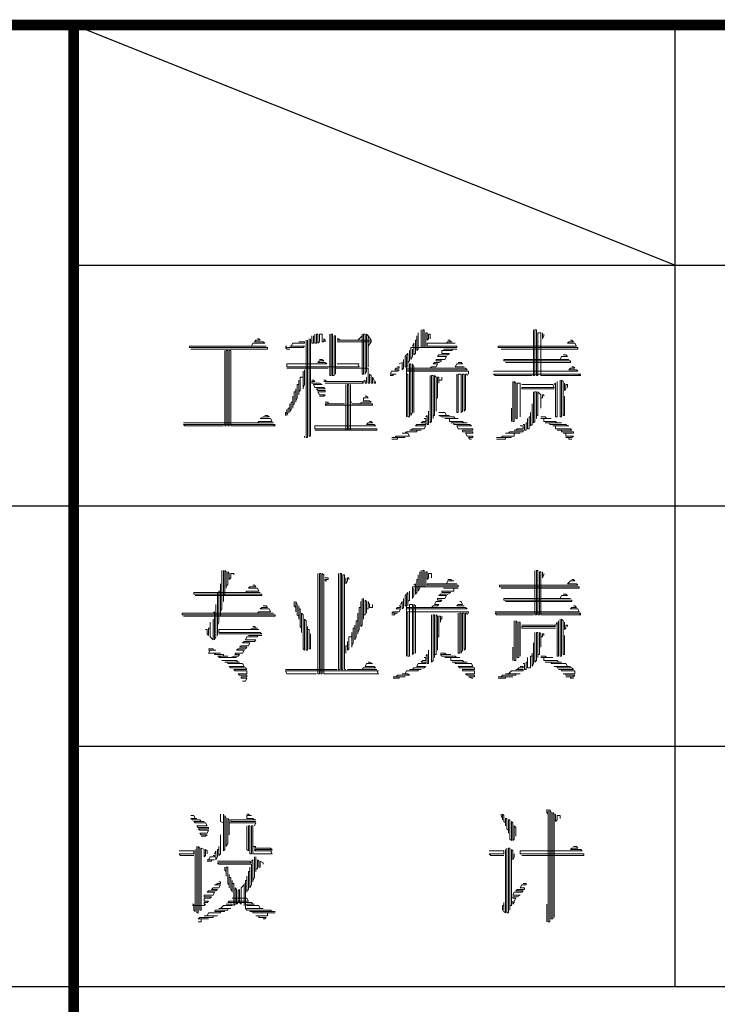
# Model space of a CAD drawing. Extents: x 54879 to 2940158, y -397704 to 823232.
# Drawn here: x 1219971 to 1223684, y 334234 to 339477 of the extents above; entities that cross this region are included whole.
import ezdxf

# ---------------------------------------------------------------- set-up
doc = ezdxf.new("R2010")
doc.units = 0
doc.header["$LTSCALE"] = 1000
doc.layers.add('TK', color=7, linetype='Continuous')

# ---------------------------------------------------------------- blocks, each defined once
blk = doc.blocks.new('ZJTK2022A0')
at = {"layer": 'TK'}
for p, q in [((-1144, 823), (-1164, 831)), ((-1177, 815), (-1164, 815)), ((-1177, 815), (-1164, 815)), ((-1177, 799), (-1164, 799))]:
    blk.add_line(p, q, dxfattribs=at)
at = {"layer": 'TK', "const_width": 0.35}
blk.add_lwpolyline([(-1177, 831), (-1164, 831)], dxfattribs=at)
blk.add_lwpolyline([(-1164, 831), (-10, 831), (-10, 10), (-1164, 10)], close=True, dxfattribs=at)
at = {"layer": 'TK', "flags": 128}
for points in [[(-1144, 831), (-1144, 799)], [(-1164, 823), (-1099, 823)], [(-1164, 815), (-1099, 815)], [(-1164, 807), (-1099, 807)], [(-1164, 799), (-1099, 799)]]:
    blk.add_lwpolyline(points, dxfattribs=at)
at = {"layer": 'TK', "lineweight": 0}
for points in [[(-1156.071, 820.654), (-1156.071, 820.409), (-1156.021, 820.409), (-1156.021, 820.654)], [(-1155.972, 820.704), (-1155.972, 820.409), (-1155.923, 820.409), (-1155.923, 820.704), (-1155.874, 820.704), (-1155.874, 820.409), (-1155.825, 820.458), (-1155.825, 820.704), (-1155.727, 820.704), (-1155.727, 820.458), (-1155.678, 820.458), (-1155.678, 820.556), (-1155.628, 820.507), (-1155.628, 820.458)], [(-1155.481, 820.704), (-1155.481, 819.77), (-1155.481, 819.328), (-1155.432, 819.328), (-1155.432, 820.261), (-1155.432, 820.704), (-1155.383, 820.704), (-1155.383, 819.77), (-1155.383, 819.328), (-1155.334, 819.328), (-1155.334, 820.261), (-1155.334, 820.654), (-1155.285, 820.654), (-1155.285, 819.721), (-1155.285, 819.377), (-1155.285, 819.574), (-1155.235, 819.574), (-1154.4, 819.574), (-1154.204, 819.574), (-1154.204, 819.524), (-1154.204, 819.082), (-1154.154, 819.082), (-1154.154, 819.377), (-1154.105, 819.328), (-1154.105, 819.082), (-1154.056, 819.082), (-1154.056, 819.279), (-1154.007, 819.181), (-1154.007, 819.082), (-1153.958, 819.082), (-1153.958, 819.131)], [(-1154.548, 820.507), (-1154.4, 820.654)], [(-1154.4, 820.704), (-1154.4, 819.77), (-1154.4, 819.377), (-1154.351, 819.377), (-1154.351, 820.311), (-1154.351, 820.704), (-1154.302, 820.704), (-1154.302, 819.77), (-1154.302, 819.377), (-1154.253, 819.475), (-1154.253, 820.409), (-1154.253, 820.704), (-1154.204, 820.654), (-1154.204, 819.721), (-1154.204, 819.623)], [(-1154.105, 820.507), (-1154.204, 820.654)], [(-1152.533, 820.753), (-1152.533, 820.212), (-1152.582, 820.163), (-1152.582, 820.654), (-1152.582, 820.507), (-1152.631, 820.507), (-1152.631, 820.065), (-1152.681, 820.016), (-1152.681, 820.409), (-1152.73, 820.311)], [(-1152.435, 820.851), (-1152.435, 820.261), (-1152.386, 820.261), (-1152.386, 820.851), (-1152.337, 820.851), (-1152.337, 820.261), (-1152.287, 820.261), (-1152.287, 820.753), (-1152.238, 820.753), (-1152.238, 820.507), (-1152.189, 820.556), (-1152.189, 820.704), (-1152.14, 820.704), (-1152.14, 820.556)], [(-1148.701, 820.851), (-1148.701, 819.868), (-1148.701, 819.328), (-1148.652, 819.328), (-1148.652, 820.261), (-1148.652, 820.851), (-1148.603, 820.851), (-1148.603, 819.868), (-1148.603, 819.328), (-1148.553, 819.328), (-1148.553, 820.261), (-1148.553, 820.753), (-1148.455, 820.753), (-1148.455, 819.819), (-1148.455, 819.328), (-1148.406, 819.328), (-1147.62, 819.328), (-1147.129, 819.328), (-1147.227, 819.377), (-1147.129, 819.377), (-1150.027, 819.377), (-1149.978, 819.328), (-1149.143, 819.328), (-1148.75, 819.328)], [(-1148.406, 820.753), (-1148.406, 820.556), (-1148.357, 820.654), (-1148.357, 820.704)], [(-1157.888, 820.556), (-1157.839, 820.556), (-1157.79, 820.507), (-1157.938, 820.507), (-1157.987, 820.458), (-1157.692, 820.458), (-1157.643, 820.409), (-1158.036, 820.409), (-1158.085, 820.311), (-1157.594, 820.311), (-1160.149, 820.311), (-1160.149, 820.261), (-1157.545, 820.261), (-1157.545, 820.212), (-1160.099, 820.212)], [(-1156.513, 820.458), (-1156.316, 820.458), (-1156.316, 820.409), (-1156.709, 820.409), (-1156.758, 820.311), (-1156.808, 820.311), (-1156.316, 820.311), (-1156.365, 820.261), (-1156.955, 820.261), (-1156.906, 820.212), (-1156.808, 820.212)], [(-1156.955, 820.311), (-1156.906, 820.311)], [(-1156.267, 820.507), (-1156.267, 817.264), (-1156.218, 817.264), (-1156.218, 820.507)], [(-1156.169, 820.556), (-1156.169, 817.314), (-1156.12, 817.314), (-1156.12, 820.556)], [(-1155.235, 820.556), (-1155.186, 820.556), (-1155.137, 820.507), (-1155.235, 820.507), (-1154.4, 820.507), (-1154.105, 820.507), (-1154.105, 820.458), (-1154.891, 820.458), (-1155.235, 820.458)], [(-1154.204, 820.311), (-1154.105, 820.458)], [(-1151.55, 820.507), (-1151.501, 820.507), (-1151.452, 820.458), (-1151.403, 820.458), (-1151.55, 820.458), (-1151.6, 820.409), (-1151.305, 820.409), (-1152.091, 820.409), (-1152.238, 820.409), (-1152.238, 820.311), (-1151.452, 820.311), (-1151.256, 820.311), (-1151.256, 820.261), (-1152.042, 820.261), (-1152.779, 820.261), (-1152.779, 820.212), (-1152.779, 819.868), (-1152.73, 819.967), (-1152.73, 820.212)], [(-1147.473, 820.507), (-1147.423, 820.507), (-1147.374, 820.458), (-1147.522, 820.458), (-1147.571, 820.409), (-1147.325, 820.409), (-1147.276, 820.311), (-1149.88, 820.311), (-1149.88, 820.261), (-1147.227, 820.261), (-1147.227, 820.212), (-1149.782, 820.212)], [(-1158.969, 820.163), (-1158.969, 819.181), (-1158.969, 818.247), (-1158.969, 817.657), (-1158.92, 817.657), (-1158.92, 818.591), (-1158.92, 819.524), (-1158.92, 820.163), (-1158.871, 820.163), (-1158.871, 819.181), (-1158.871, 818.247), (-1158.871, 817.657), (-1158.822, 817.657), (-1158.822, 818.591), (-1158.822, 819.524), (-1158.822, 820.163), (-1158.773, 820.163), (-1158.773, 819.181), (-1158.773, 818.247), (-1158.773, 817.657), (-1158.724, 817.657), (-1157.938, 817.657), (-1157.299, 817.657), (-1157.348, 817.707), (-1157.299, 817.707), (-1160.345, 817.707), (-1160.296, 817.657), (-1159.51, 817.657), (-1159.019, 817.657)], [(-1152.828, 820.163), (-1152.828, 819.819), (-1152.877, 819.77), (-1152.877, 819.623), (-1152.877, 820.065), (-1152.926, 820.016), (-1152.975, 819.967), (-1152.975, 819.623), (-1152.926, 819.623), (-1152.926, 819.967), (-1152.926, 819.377), (-1152.877, 819.377), (-1152.877, 818.444), (-1152.877, 817.952), (-1152.828, 817.952), (-1152.828, 818.886), (-1152.828, 819.721), (-1152.779, 819.721), (-1152.779, 818.787), (-1152.779, 818.001), (-1152.73, 818.1), (-1152.73, 819.033), (-1152.73, 819.721), (-1152.681, 819.623), (-1152.681, 818.689), (-1152.681, 818.1)], [(-1151.698, 820.212), (-1151.256, 820.212), (-1151.403, 820.212), (-1151.403, 820.163), (-1151.747, 820.163), (-1151.747, 820.065), (-1151.501, 820.065), (-1151.55, 820.016), (-1151.845, 820.016), (-1151.894, 819.967), (-1151.6, 819.967), (-1151.649, 819.868), (-1151.944, 819.868), (-1151.944, 819.819), (-1151.747, 819.819), (-1151.845, 819.77), (-1151.993, 819.77), (-1152.042, 819.721), (-1151.894, 819.721), (-1151.944, 819.623), (-1152.091, 819.623), (-1152.14, 819.574), (-1152.926, 819.574)], [(-1147.718, 820.016), (-1147.62, 820.016), (-1147.571, 819.967), (-1147.767, 819.967), (-1147.816, 819.868), (-1147.522, 819.868), (-1148.308, 819.868), (-1149.094, 819.868), (-1149.683, 819.868), (-1149.683, 819.819), (-1148.897, 819.819), (-1148.111, 819.819), (-1147.473, 819.819), (-1147.473, 819.77), (-1148.259, 819.77), (-1149.045, 819.77), (-1149.634, 819.77)], [(-1155.825, 819.868), (-1155.727, 819.868), (-1155.678, 819.819), (-1155.825, 819.819), (-1155.874, 819.77), (-1155.628, 819.77), (-1155.579, 819.721), (-1156.365, 819.721), (-1156.906, 819.721), (-1156.906, 819.623), (-1154.498, 819.623), (-1154.548, 819.721), (-1154.498, 819.721), (-1155.235, 819.721)], [(-1153.221, 819.623), (-1153.172, 819.623), (-1153.172, 819.574), (-1153.27, 819.574), (-1153.319, 819.524), (-1153.172, 819.524), (-1153.221, 819.475), (-1153.417, 819.475), (-1153.467, 819.377), (-1153.27, 819.377), (-1153.368, 819.377), (-1153.368, 819.328), (-1153.467, 819.328)], [(-1153.024, 819.868), (-1153.024, 819.574), (-1153.074, 819.524), (-1153.074, 819.77), (-1153.172, 819.721)], [(-1151.207, 819.77), (-1151.108, 819.77), (-1151.059, 819.721), (-1151.256, 819.721), (-1151.305, 819.623), (-1151.01, 819.623)], [(-1147.423, 819.623), (-1147.374, 819.623), (-1147.325, 819.574), (-1147.473, 819.574), (-1147.522, 819.524), (-1147.276, 819.524), (-1147.227, 819.475), (-1150.027, 819.475)], [(-1156.316, 819.524), (-1156.316, 819.033), (-1156.365, 818.935), (-1156.365, 818.886), (-1156.365, 819.475), (-1156.365, 819.279), (-1156.464, 819.279), (-1156.464, 818.837), (-1156.513, 818.787), (-1156.513, 818.689), (-1156.513, 819.181), (-1156.513, 819.033), (-1156.562, 819.033), (-1156.562, 818.591), (-1156.611, 818.493), (-1156.611, 818.444), (-1156.611, 818.886), (-1156.611, 818.787), (-1156.66, 818.787), (-1156.66, 818.394), (-1156.709, 818.345), (-1156.709, 818.247), (-1156.709, 818.64), (-1156.709, 818.444), (-1156.758, 818.444), (-1156.758, 818.198), (-1156.808, 818.149), (-1156.808, 818.1), (-1156.808, 818.394), (-1156.808, 818.247), (-1156.857, 818.247), (-1156.857, 818.1), (-1156.906, 818.001), (-1156.906, 818.198), (-1156.906, 818.1), (-1156.955, 818.1), (-1156.955, 818.001)], [(-1156.906, 819.574), (-1156.12, 819.574), (-1155.53, 819.574)], [(-1154.253, 819.279), (-1154.253, 819.082), (-1154.302, 819.082), (-1154.302, 819.181), (-1154.351, 819.131)], [(-1152.14, 819.574), (-1151.354, 819.574), (-1150.961, 819.574), (-1150.912, 819.524), (-1151.698, 819.524), (-1152.533, 819.524), (-1152.926, 819.524), (-1152.926, 819.475), (-1152.14, 819.475), (-1151.354, 819.475), (-1150.863, 819.475), (-1150.863, 819.377)], [(-1152.926, 819.377), (-1152.926, 818.444), (-1152.926, 817.952)], [(-1152.14, 819.328), (-1152.14, 818.394), (-1152.14, 817.756), (-1152.091, 817.805), (-1152.091, 818.787), (-1152.091, 819.328), (-1152.042, 819.328), (-1152.042, 818.394), (-1152.042, 817.903), (-1152.042, 818.001), (-1151.993, 818.001), (-1151.993, 818.935), (-1151.993, 819.328), (-1151.944, 819.279), (-1151.944, 818.345), (-1151.944, 818.149), (-1151.944, 818.591), (-1151.894, 818.591), (-1151.894, 819.279), (-1151.845, 819.279), (-1151.845, 819.082), (-1151.845, 819.181), (-1151.747, 819.181), (-1151.747, 819.279)], [(-1151.256, 819.377), (-1151.256, 818.444), (-1151.256, 818.1), (-1151.207, 818.1), (-1151.207, 819.033), (-1151.207, 819.377), (-1151.108, 819.377), (-1151.108, 818.444), (-1151.108, 818.1), (-1151.059, 818.149), (-1151.059, 819.082), (-1151.059, 819.377), (-1151.01, 819.377), (-1151.01, 818.444), (-1151.01, 818.149), (-1150.961, 818.198), (-1150.961, 819.131), (-1150.961, 819.377), (-1150.912, 819.377), (-1150.912, 819.328)], [(-1156.071, 819.181), (-1156.021, 819.181), (-1155.972, 819.131), (-1156.071, 819.131), (-1156.071, 819.082), (-1155.825, 819.082), (-1155.727, 819.033), (-1156.021, 819.033), (-1155.972, 818.935), (-1155.678, 818.935), (-1155.628, 818.886), (-1155.923, 818.886), (-1155.874, 818.837), (-1155.628, 818.837), (-1155.628, 818.787), (-1155.874, 818.787), (-1155.825, 818.689), (-1155.628, 818.689), (-1155.678, 818.64), (-1155.825, 818.64)], [(-1155.678, 819.181), (-1155.628, 819.181), (-1155.579, 819.131), (-1155.678, 819.131), (-1154.891, 819.131), (-1154.4, 819.131), (-1154.351, 819.082), (-1155.186, 819.082), (-1155.628, 819.082)], [(-1154.941, 819.033), (-1154.941, 818.1), (-1154.941, 817.51), (-1154.891, 817.51), (-1154.891, 818.444), (-1154.891, 819.033), (-1154.842, 819.033), (-1154.842, 818.1), (-1154.842, 817.51), (-1154.793, 817.51), (-1154.793, 818.444), (-1154.793, 819.033)], [(-1149.389, 819.131), (-1149.389, 818.198), (-1149.389, 817.805), (-1149.34, 817.805), (-1149.34, 818.787), (-1149.34, 819.131), (-1149.29, 819.082), (-1149.29, 818.149), (-1149.29, 817.903), (-1149.241, 817.903), (-1149.241, 818.837), (-1149.241, 819.082), (-1149.143, 819.082), (-1149.143, 818.149), (-1149.143, 817.952)], [(-1149.094, 819.033), (-1148.308, 819.033), (-1148.062, 819.033), (-1148.013, 818.935), (-1148.799, 818.935), (-1149.094, 818.935), (-1149.094, 818.886), (-1148.308, 818.886), (-1148.013, 818.886)], [(-1147.915, 819.131), (-1147.915, 818.198), (-1147.915, 817.952), (-1147.964, 817.952), (-1147.964, 818.886), (-1147.964, 819.082), (-1148.013, 819.033)], [(-1147.816, 819.181), (-1147.816, 818.247), (-1147.816, 817.952), (-1147.767, 817.952), (-1147.767, 818.886), (-1147.767, 819.181), (-1147.718, 819.131), (-1147.718, 818.198), (-1147.718, 818.001), (-1147.669, 818.001), (-1147.669, 818.64)], [(-1147.669, 819.082), (-1147.669, 818.837), (-1147.62, 818.886), (-1147.62, 819.033), (-1147.571, 819.033), (-1147.571, 818.935)], [(-1154.302, 818.64), (-1154.253, 818.64), (-1154.204, 818.591), (-1154.351, 818.591), (-1154.351, 818.493), (-1154.154, 818.493), (-1154.105, 818.444), (-1154.4, 818.444), (-1154.498, 818.394), (-1154.744, 818.394), (-1154.056, 818.394), (-1154.056, 818.345), (-1154.842, 818.345), (-1155.628, 818.345), (-1155.579, 818.394), (-1155.628, 818.394), (-1154.99, 818.394), (-1155.53, 818.394), (-1155.53, 818.444), (-1155.628, 818.444)], [(-1148.701, 818.787), (-1148.701, 817.805), (-1148.701, 817.756), (-1148.652, 817.805), (-1148.652, 818.787), (-1148.603, 818.787), (-1148.603, 817.903), (-1148.603, 818.001), (-1148.553, 818.001), (-1148.553, 818.787), (-1148.455, 818.689), (-1148.455, 818.247), (-1148.455, 818.591), (-1148.406, 818.591), (-1148.406, 818.689), (-1148.357, 818.689), (-1148.357, 818.64)], [(-1154.793, 818.444), (-1154.744, 818.444)], [(-1148.75, 818.394), (-1148.75, 817.707), (-1148.799, 817.657), (-1148.799, 818.1), (-1148.799, 817.952), (-1148.848, 817.952), (-1148.848, 817.559), (-1148.897, 817.559), (-1148.897, 817.903), (-1148.897, 817.756), (-1148.947, 817.756), (-1148.947, 817.51), (-1148.996, 817.51), (-1148.996, 817.707), (-1149.045, 817.707)], [(-1157.643, 818.001), (-1157.545, 818.001), (-1157.495, 817.952), (-1157.692, 817.952), (-1157.79, 817.903), (-1157.446, 817.903), (-1157.397, 817.805), (-1157.839, 817.805), (-1157.888, 817.756), (-1157.348, 817.756), (-1160.345, 817.756)], [(-1152.189, 818.149), (-1152.189, 817.707), (-1152.238, 817.707), (-1152.238, 818.001), (-1152.287, 817.952)], [(-1151.845, 818.1), (-1151.649, 818.1), (-1151.6, 818.001), (-1151.501, 818.001), (-1151.845, 818.001), (-1151.747, 817.952), (-1151.354, 817.952), (-1151.305, 817.903), (-1151.207, 817.903), (-1151.649, 817.903), (-1151.501, 817.903), (-1151.501, 817.805), (-1151.059, 817.805), (-1151.01, 817.756), (-1150.912, 817.756), (-1151.452, 817.756), (-1151.354, 817.756), (-1151.354, 817.707), (-1150.814, 817.707), (-1150.764, 817.657), (-1151.256, 817.657), (-1151.207, 817.559), (-1150.715, 817.559), (-1150.715, 817.51), (-1151.059, 817.51), (-1151.059, 817.461), (-1150.715, 817.461), (-1150.715, 817.412), (-1150.961, 817.412), (-1150.912, 817.314), (-1150.715, 817.314), (-1150.715, 817.264), (-1150.863, 817.264), (-1150.814, 817.215), (-1150.764, 817.215)], [(-1149.438, 818.247), (-1149.438, 817.805)], [(-1154.154, 817.805), (-1154.105, 817.805), (-1154.056, 817.756), (-1154.204, 817.756), (-1154.253, 817.707), (-1154.007, 817.707), (-1153.958, 817.657), (-1154.744, 817.657), (-1155.53, 817.657), (-1155.972, 817.657), (-1155.972, 817.559), (-1155.186, 817.559), (-1154.351, 817.559), (-1153.909, 817.559), (-1153.909, 817.51), (-1154.695, 817.51), (-1155.481, 817.51), (-1155.972, 817.51)], [(-1152.337, 817.903), (-1152.287, 817.903), (-1152.287, 817.805), (-1152.386, 817.805), (-1152.435, 817.756), (-1152.287, 817.756), (-1152.287, 817.707), (-1152.582, 817.707), (-1152.631, 817.657), (-1152.287, 817.657), (-1152.337, 817.559), (-1152.73, 817.559), (-1152.779, 817.51), (-1152.828, 817.51), (-1152.435, 817.51), (-1152.582, 817.51), (-1152.582, 817.461), (-1152.926, 817.461), (-1152.975, 817.412), (-1153.074, 817.412), (-1152.877, 817.412), (-1152.828, 817.314), (-1153.27, 817.314), (-1153.319, 817.264), (-1153.417, 817.264), (-1152.975, 817.264), (-1153.221, 817.264), (-1153.221, 817.215), (-1153.417, 817.215)], [(-1149.143, 817.657), (-1149.045, 817.657), (-1149.045, 817.559), (-1149.241, 817.559), (-1149.29, 817.51), (-1149.34, 817.51), (-1149.045, 817.51), (-1149.045, 817.461), (-1149.487, 817.461), (-1149.536, 817.412), (-1149.634, 817.412), (-1149.143, 817.412), (-1149.34, 817.412), (-1149.34, 817.314), (-1149.733, 817.314), (-1149.782, 817.264), (-1149.929, 817.264), (-1149.438, 817.264), (-1149.634, 817.264), (-1149.634, 817.215), (-1149.929, 817.215)], [(-1148.455, 817.952), (-1148.308, 817.952), (-1148.259, 817.903), (-1148.111, 817.903), (-1148.455, 817.903), (-1148.357, 817.903), (-1148.357, 817.805), (-1147.964, 817.805), (-1147.915, 817.756), (-1147.767, 817.756), (-1148.308, 817.756), (-1148.16, 817.756), (-1148.16, 817.707), (-1147.62, 817.707), (-1147.571, 817.657), (-1147.522, 817.657), (-1148.062, 817.657), (-1147.964, 817.657), (-1147.964, 817.559), (-1147.473, 817.559), (-1147.423, 817.51), (-1147.915, 817.51), (-1147.767, 817.51), (-1147.767, 817.461), (-1147.374, 817.461), (-1147.374, 817.412), (-1147.718, 817.412), (-1147.62, 817.412), (-1147.62, 817.314), (-1147.374, 817.314), (-1147.423, 817.264), (-1147.62, 817.264), (-1147.522, 817.264), (-1147.522, 817.215), (-1147.423, 817.215)], [(-1156.316, 817.314), (-1156.316, 817.264)], [(-1159.068, 812.843), (-1159.068, 811.909), (-1159.068, 811.565), (-1159.117, 811.467), (-1159.117, 811.319), (-1159.117, 812.253), (-1159.117, 812.4), (-1159.117, 812.155), (-1159.166, 812.155), (-1159.166, 811.221), (-1159.166, 811.123), (-1159.215, 811.025), (-1159.215, 810.681), (-1159.215, 811.614), (-1159.215, 812.106), (-1159.264, 812.106)], [(-1159.019, 812.843), (-1159.019, 811.909), (-1159.019, 811.811), (-1159.019, 812.007), (-1158.969, 812.007), (-1158.969, 812.843), (-1158.92, 812.793), (-1158.92, 812.253), (-1158.92, 812.351), (-1158.871, 812.351), (-1158.871, 812.793), (-1158.822, 812.744), (-1158.822, 812.548), (-1158.773, 812.597), (-1158.773, 812.744), (-1158.675, 812.744), (-1158.675, 812.695)], [(-1155.874, 812.744), (-1155.874, 809.403), (-1155.825, 809.403), (-1155.825, 812.744), (-1155.776, 812.744), (-1155.776, 809.403), (-1155.727, 809.403), (-1155.727, 812.744), (-1155.678, 812.695), (-1155.678, 809.403), (-1155.628, 809.403), (-1154.842, 809.403), (-1154.007, 809.403), (-1153.86, 809.403), (-1153.909, 809.502), (-1153.86, 809.502), (-1156.955, 809.502), (-1156.906, 809.403), (-1156.12, 809.403), (-1155.923, 809.403)], [(-1155.186, 812.744), (-1155.186, 809.551), (-1155.137, 809.551), (-1155.137, 812.744), (-1155.088, 812.744), (-1155.088, 809.551), (-1155.039, 809.551), (-1155.039, 812.695), (-1154.99, 812.695), (-1154.99, 809.551), (-1154.941, 809.551)], [(-1152.484, 812.793), (-1152.484, 812.253), (-1152.533, 812.155), (-1152.533, 812.695), (-1152.533, 812.548), (-1152.582, 812.548), (-1152.582, 812.106), (-1152.631, 812.056), (-1152.631, 812.4), (-1152.681, 812.351)], [(-1152.435, 812.843), (-1152.435, 812.302), (-1152.386, 812.302), (-1152.386, 812.843), (-1152.337, 812.843), (-1152.337, 812.302), (-1152.287, 812.302), (-1152.287, 812.793), (-1152.238, 812.793), (-1152.238, 812.548), (-1152.189, 812.597), (-1152.189, 812.744), (-1152.091, 812.744), (-1152.091, 812.597)], [(-1148.652, 812.843), (-1148.652, 811.909), (-1148.652, 811.369), (-1148.603, 811.369), (-1148.603, 812.302), (-1148.603, 812.843), (-1148.553, 812.843), (-1148.553, 811.909), (-1148.553, 811.369), (-1148.504, 811.369), (-1148.504, 812.302), (-1148.504, 812.793), (-1148.455, 812.793), (-1148.455, 811.86), (-1148.455, 811.369), (-1148.406, 811.369), (-1147.62, 811.369), (-1147.129, 811.369), (-1147.178, 811.418), (-1147.129, 811.418), (-1149.978, 811.418), (-1149.929, 811.369), (-1149.143, 811.369), (-1148.701, 811.369)], [(-1148.406, 812.793), (-1148.406, 812.597), (-1148.357, 812.695), (-1148.357, 812.744)], [(-1155.628, 812.597), (-1155.53, 812.597), (-1155.53, 812.548), (-1155.628, 812.548), (-1155.628, 812.499), (-1155.579, 812.499)], [(-1154.941, 812.597), (-1154.941, 812.4), (-1154.891, 812.499), (-1154.891, 812.597), (-1154.842, 812.597), (-1154.842, 812.548)], [(-1151.55, 812.548), (-1151.452, 812.548), (-1151.403, 812.499), (-1151.354, 812.499), (-1151.55, 812.499), (-1151.6, 812.4), (-1151.256, 812.4), (-1152.042, 812.4), (-1152.238, 812.4), (-1152.238, 812.351), (-1151.403, 812.351), (-1151.207, 812.351), (-1151.207, 812.302), (-1151.993, 812.302), (-1152.73, 812.302), (-1152.73, 812.253), (-1152.73, 811.909), (-1152.681, 812.007), (-1152.681, 812.253)], [(-1147.423, 812.548), (-1147.374, 812.548), (-1147.325, 812.499), (-1147.473, 812.499), (-1147.571, 812.4), (-1147.276, 812.4), (-1147.227, 812.351), (-1149.831, 812.351), (-1149.831, 812.302), (-1147.178, 812.302), (-1147.178, 812.253), (-1149.782, 812.253)], [(-1158.036, 812.351), (-1157.987, 812.351), (-1157.938, 812.302), (-1158.134, 812.302), (-1158.183, 812.253), (-1157.888, 812.253), (-1157.839, 812.155), (-1158.232, 812.155), (-1158.282, 812.106), (-1157.79, 812.106), (-1158.576, 812.106), (-1159.362, 812.106), (-1160.001, 812.106), (-1160.001, 812.056), (-1159.215, 812.056), (-1158.429, 812.056), (-1157.741, 812.056), (-1157.741, 812.007), (-1158.527, 812.007), (-1159.313, 812.007), (-1159.952, 812.007)], [(-1152.828, 812.155), (-1152.828, 811.86), (-1152.877, 811.811), (-1152.877, 811.663), (-1152.877, 812.106), (-1152.926, 812.056), (-1152.975, 812.007), (-1152.975, 811.663), (-1152.926, 811.663), (-1152.926, 812.007), (-1152.926, 811.418), (-1152.877, 811.418), (-1152.877, 810.484), (-1152.877, 809.993), (-1152.828, 809.993), (-1152.828, 810.926), (-1152.828, 811.712), (-1152.73, 811.712), (-1152.73, 810.779), (-1152.73, 810.042), (-1152.681, 810.091), (-1152.681, 811.025), (-1152.681, 811.712), (-1152.631, 811.663), (-1152.631, 810.73), (-1152.631, 810.091)], [(-1151.698, 812.253), (-1151.207, 812.253), (-1151.354, 812.253), (-1151.354, 812.155), (-1151.747, 812.155), (-1151.747, 812.106), (-1151.452, 812.106), (-1151.55, 812.056), (-1151.796, 812.056), (-1151.845, 812.007), (-1151.6, 812.007), (-1151.649, 811.909), (-1151.894, 811.909), (-1151.894, 811.86), (-1151.747, 811.86), (-1151.796, 811.811), (-1151.944, 811.811), (-1151.993, 811.712), (-1151.845, 811.712), (-1151.894, 811.663), (-1152.042, 811.663), (-1152.091, 811.614), (-1152.926, 811.614)], [(-1156.66, 811.811), (-1156.66, 811.663), (-1156.611, 811.614), (-1156.611, 811.467), (-1156.611, 811.811), (-1156.562, 811.712), (-1156.562, 811.369), (-1156.513, 811.319), (-1156.513, 811.221), (-1156.513, 811.663), (-1156.513, 811.565), (-1156.464, 811.565), (-1156.464, 810.976), (-1156.415, 810.926), (-1156.415, 810.779), (-1156.415, 811.418), (-1156.365, 811.369), (-1156.365, 810.435), (-1156.365, 810.239), (-1156.316, 810.189), (-1156.316, 811.123), (-1156.316, 811.221), (-1156.267, 811.172), (-1156.267, 810.239), (-1156.267, 810.189), (-1156.218, 810.189), (-1156.218, 810.976), (-1156.218, 810.877), (-1156.169, 810.877), (-1156.169, 810.239), (-1156.12, 810.239), (-1156.12, 810.73)], [(-1154.4, 811.909), (-1154.4, 811.025), (-1154.449, 810.976), (-1154.449, 811.811), (-1154.449, 811.614), (-1154.498, 811.614), (-1154.498, 810.877), (-1154.548, 810.779), (-1154.548, 810.73), (-1154.548, 811.418), (-1154.548, 811.172), (-1154.597, 811.172), (-1154.597, 810.632), (-1154.646, 810.533), (-1154.646, 811.025), (-1154.646, 810.926), (-1154.695, 810.926), (-1154.695, 810.435), (-1154.744, 810.337), (-1154.744, 810.288), (-1154.744, 810.779), (-1154.744, 810.632), (-1154.842, 810.632), (-1154.842, 810.239), (-1154.891, 810.189), (-1154.891, 810.484), (-1154.891, 810.337), (-1154.941, 810.337), (-1154.941, 810.091)], [(-1154.351, 811.909), (-1154.351, 811.221), (-1154.351, 811.369), (-1154.302, 811.369), (-1154.302, 811.86), (-1154.253, 811.811), (-1154.253, 811.418), (-1154.253, 811.565), (-1154.204, 811.565), (-1154.204, 811.811), (-1154.154, 811.712), (-1154.154, 811.614), (-1154.056, 811.614), (-1154.056, 811.712)], [(-1153.024, 811.909), (-1153.024, 811.614), (-1153.074, 811.565), (-1153.074, 811.811), (-1153.123, 811.712)], [(-1151.157, 811.811), (-1151.108, 811.811), (-1151.059, 811.712), (-1151.207, 811.712), (-1151.256, 811.663), (-1151.01, 811.663)], [(-1147.718, 812.056), (-1147.62, 812.056), (-1147.571, 812.007), (-1147.767, 812.007), (-1147.816, 811.909), (-1147.473, 811.909), (-1148.308, 811.909), (-1149.094, 811.909), (-1149.683, 811.909), (-1149.683, 811.86), (-1148.897, 811.86), (-1148.062, 811.86), (-1147.423, 811.86), (-1147.423, 811.811), (-1148.259, 811.811), (-1149.045, 811.811), (-1149.634, 811.811)], [(-1157.692, 811.663), (-1157.594, 811.663), (-1157.545, 811.614), (-1157.741, 811.614), (-1157.79, 811.565), (-1157.495, 811.565), (-1157.446, 811.467), (-1157.839, 811.467), (-1157.888, 811.418), (-1157.348, 811.418), (-1160.394, 811.418), (-1160.394, 811.369), (-1157.299, 811.369), (-1157.299, 811.319), (-1160.345, 811.319)], [(-1159.264, 811.712), (-1159.264, 810.779), (-1159.264, 810.632), (-1159.313, 810.533), (-1159.313, 811.467), (-1159.362, 811.418)], [(-1153.172, 811.663), (-1153.123, 811.663), (-1153.123, 811.614), (-1153.221, 811.614), (-1153.27, 811.565), (-1153.123, 811.565), (-1153.172, 811.467), (-1153.368, 811.467), (-1153.417, 811.418), (-1153.221, 811.418), (-1153.319, 811.418), (-1153.319, 811.369), (-1153.417, 811.369)], [(-1152.091, 811.614), (-1151.305, 811.614), (-1150.961, 811.614), (-1150.912, 811.565), (-1151.698, 811.565), (-1152.484, 811.565), (-1152.926, 811.565), (-1152.926, 811.467), (-1152.091, 811.467), (-1151.305, 811.467), (-1150.863, 811.467), (-1150.863, 811.418)], [(-1152.926, 811.418), (-1152.926, 810.484), (-1152.926, 809.993)], [(-1151.207, 811.418), (-1151.207, 810.484), (-1151.207, 810.091), (-1151.157, 810.091), (-1151.157, 811.025), (-1151.157, 811.418), (-1151.108, 811.418), (-1151.108, 810.484), (-1151.108, 810.091), (-1151.059, 810.189), (-1151.059, 811.123), (-1151.059, 811.418), (-1151.01, 811.418), (-1151.01, 810.484), (-1151.01, 810.189), (-1150.961, 810.239), (-1150.961, 811.172), (-1150.961, 811.418), (-1150.912, 811.418), (-1150.912, 811.369)], [(-1147.374, 811.663), (-1147.325, 811.663), (-1147.276, 811.614), (-1147.423, 811.614), (-1147.473, 811.565), (-1147.227, 811.565), (-1147.178, 811.467), (-1149.978, 811.467)], [(-1159.362, 811.221), (-1159.362, 810.533), (-1159.461, 810.632), (-1159.461, 811.123), (-1159.461, 810.926), (-1159.51, 810.926), (-1159.51, 810.681), (-1159.559, 810.73), (-1159.559, 810.877), (-1159.608, 810.877)], [(-1152.091, 811.369), (-1152.091, 810.435), (-1152.091, 809.796), (-1152.042, 809.845), (-1152.042, 810.779), (-1152.042, 811.369), (-1151.993, 811.369), (-1151.993, 810.435), (-1151.993, 809.944), (-1151.993, 810.042), (-1151.944, 810.042), (-1151.944, 810.976), (-1151.944, 811.369), (-1151.894, 811.319), (-1151.894, 810.337), (-1151.894, 810.189), (-1151.894, 810.632), (-1151.845, 810.632), (-1151.845, 811.319), (-1151.796, 811.319), (-1151.796, 811.123), (-1151.796, 811.221), (-1151.747, 811.221), (-1151.747, 811.319)], [(-1149.34, 811.172), (-1149.34, 810.239), (-1149.34, 809.845), (-1149.29, 809.845), (-1149.29, 810.779), (-1149.29, 811.172), (-1149.241, 811.123), (-1149.241, 810.189), (-1149.241, 809.944), (-1149.192, 809.944), (-1149.192, 810.877), (-1149.192, 811.123), (-1149.143, 811.123), (-1149.143, 810.189), (-1149.143, 809.993)], [(-1147.866, 811.172), (-1147.866, 810.239), (-1147.866, 809.993), (-1147.915, 809.993), (-1147.915, 810.926), (-1147.915, 811.123), (-1147.964, 811.025)], [(-1147.816, 811.221), (-1147.816, 810.288), (-1147.816, 809.993), (-1147.767, 809.993), (-1147.767, 810.926), (-1147.767, 811.221), (-1147.718, 811.172), (-1147.718, 810.239), (-1147.718, 810.042), (-1147.669, 810.042), (-1147.669, 810.681)], [(-1147.669, 811.123), (-1147.669, 810.877), (-1147.62, 810.926), (-1147.62, 811.025), (-1147.571, 811.025), (-1147.571, 810.976)], [(-1158.036, 810.976), (-1157.987, 810.976), (-1157.938, 810.926), (-1157.888, 810.926), (-1158.036, 810.926), (-1158.134, 810.877), (-1157.839, 810.877), (-1158.625, 810.877), (-1159.166, 810.877), (-1159.166, 810.779), (-1158.38, 810.779), (-1157.79, 810.779), (-1157.741, 810.73), (-1158.527, 810.73), (-1159.166, 810.73)], [(-1149.094, 811.025), (-1148.308, 811.025), (-1148.013, 811.025), (-1147.964, 810.976), (-1148.75, 810.976), (-1149.094, 810.976), (-1149.094, 810.926), (-1148.308, 810.926), (-1147.964, 810.926)], [(-1148.652, 810.779), (-1148.652, 809.845), (-1148.652, 809.796), (-1148.603, 809.845), (-1148.603, 810.779), (-1148.553, 810.779), (-1148.553, 809.944), (-1148.553, 810.042), (-1148.504, 810.042), (-1148.504, 810.779), (-1148.455, 810.73), (-1148.455, 810.288), (-1148.455, 810.632), (-1148.406, 810.632), (-1148.406, 810.73), (-1148.357, 810.73), (-1148.357, 810.681)], [(-1158.183, 810.681), (-1157.741, 810.681), (-1157.888, 810.681), (-1157.888, 810.632), (-1158.232, 810.632), (-1158.282, 810.533), (-1157.938, 810.533), (-1157.987, 810.484), (-1158.331, 810.484), (-1158.38, 810.435), (-1158.134, 810.435), (-1158.183, 810.337), (-1158.429, 810.337), (-1158.478, 810.288), (-1158.232, 810.288), (-1158.282, 810.239), (-1158.527, 810.239), (-1158.576, 810.189), (-1158.331, 810.189), (-1158.38, 810.091), (-1158.625, 810.091), (-1158.625, 810.042), (-1158.478, 810.042), (-1158.527, 809.993), (-1158.675, 809.993), (-1158.773, 809.944), (-1158.576, 809.944), (-1159.166, 809.944), (-1159.117, 809.993), (-1159.215, 809.993), (-1158.871, 809.993), (-1159.019, 809.993), (-1159.019, 810.042), (-1159.313, 810.042), (-1159.264, 810.091), (-1159.117, 810.091), (-1159.51, 810.091), (-1159.461, 810.189), (-1159.51, 810.189), (-1159.264, 810.189), (-1159.362, 810.189), (-1159.362, 810.239), (-1159.51, 810.239)], [(-1148.701, 810.435), (-1148.701, 809.747), (-1148.75, 809.649), (-1148.75, 810.091), (-1148.75, 809.993), (-1148.799, 809.993), (-1148.799, 809.6), (-1148.897, 809.6), (-1148.897, 809.944), (-1148.897, 809.796), (-1148.947, 809.796), (-1148.947, 809.551), (-1148.996, 809.551), (-1148.996, 809.747), (-1149.045, 809.747)], [(-1152.189, 810.189), (-1152.189, 809.747), (-1152.238, 809.747), (-1152.238, 810.042), (-1152.287, 809.993)], [(-1149.389, 810.288), (-1149.389, 809.845)], [(-1159.068, 809.845), (-1158.576, 809.845), (-1158.527, 809.796), (-1158.478, 809.796), (-1158.969, 809.796), (-1158.871, 809.796), (-1158.871, 809.747), (-1158.38, 809.747), (-1158.331, 809.649), (-1158.822, 809.649), (-1158.773, 809.6), (-1158.282, 809.6), (-1158.232, 809.551), (-1158.675, 809.551), (-1158.625, 809.502), (-1158.232, 809.502), (-1158.232, 809.403), (-1158.527, 809.403), (-1158.478, 809.354), (-1158.232, 809.354), (-1158.232, 809.305), (-1158.429, 809.305), (-1158.429, 809.256), (-1158.232, 809.256), (-1158.282, 809.158), (-1158.38, 809.158)], [(-1154.204, 809.796), (-1154.154, 809.796), (-1154.056, 809.747), (-1154.253, 809.747), (-1154.302, 809.649), (-1154.007, 809.649), (-1153.958, 809.6), (-1154.351, 809.6), (-1154.4, 809.551), (-1154.891, 809.551), (-1154.056, 809.551), (-1153.909, 809.551)], [(-1152.337, 809.944), (-1152.287, 809.944), (-1152.287, 809.845), (-1152.386, 809.845), (-1152.435, 809.796), (-1152.287, 809.796), (-1152.287, 809.747), (-1152.533, 809.747), (-1152.582, 809.649), (-1152.287, 809.649), (-1152.337, 809.6), (-1152.681, 809.6), (-1152.73, 809.551), (-1152.828, 809.551), (-1152.435, 809.551), (-1152.533, 809.551), (-1152.533, 809.502), (-1152.926, 809.502), (-1152.975, 809.403), (-1153.074, 809.403), (-1152.877, 809.403), (-1152.828, 809.354), (-1153.221, 809.354), (-1153.27, 809.305), (-1153.368, 809.305), (-1152.975, 809.305), (-1153.172, 809.305), (-1153.172, 809.256), (-1153.368, 809.256)], [(-1151.796, 810.091), (-1151.649, 810.091), (-1151.6, 810.042), (-1151.452, 810.042), (-1151.796, 810.042), (-1151.747, 809.993), (-1151.305, 809.993), (-1151.256, 809.944), (-1151.157, 809.944), (-1151.649, 809.944), (-1151.452, 809.944), (-1151.452, 809.845), (-1151.059, 809.845), (-1151.01, 809.796), (-1150.912, 809.796), (-1151.403, 809.796), (-1151.305, 809.796), (-1151.305, 809.747), (-1150.764, 809.747), (-1150.715, 809.649), (-1151.207, 809.649), (-1151.157, 809.6), (-1150.666, 809.6), (-1150.666, 809.551), (-1151.059, 809.551), (-1151.059, 809.502), (-1150.666, 809.502), (-1150.666, 809.403), (-1150.961, 809.403), (-1150.912, 809.354), (-1150.666, 809.354), (-1150.666, 809.305), (-1150.863, 809.305), (-1150.764, 809.256), (-1150.715, 809.256)], [(-1148.455, 809.993), (-1148.308, 809.993), (-1148.259, 809.944), (-1148.062, 809.944), (-1148.455, 809.944), (-1148.357, 809.944), (-1148.357, 809.845), (-1147.915, 809.845), (-1147.866, 809.796), (-1147.767, 809.796), (-1148.308, 809.796), (-1148.111, 809.796), (-1148.111, 809.747), (-1147.62, 809.747), (-1147.571, 809.649), (-1147.473, 809.649), (-1148.013, 809.649), (-1147.915, 809.649), (-1147.915, 809.6), (-1147.423, 809.6), (-1147.374, 809.551), (-1147.866, 809.551), (-1147.767, 809.551), (-1147.767, 809.502), (-1147.325, 809.502), (-1147.325, 809.403), (-1147.718, 809.403), (-1147.62, 809.403), (-1147.62, 809.354), (-1147.325, 809.354), (-1147.374, 809.305), (-1147.62, 809.305), (-1147.473, 809.305), (-1147.473, 809.256), (-1147.374, 809.256)], [(-1156.955, 809.551), (-1156.169, 809.551), (-1155.334, 809.551), (-1155.235, 809.551)], [(-1149.143, 809.649), (-1149.045, 809.649), (-1149.045, 809.6), (-1149.192, 809.6), (-1149.241, 809.551), (-1149.29, 809.551), (-1149.045, 809.551), (-1149.045, 809.502), (-1149.438, 809.502), (-1149.536, 809.403), (-1149.634, 809.403), (-1149.143, 809.403), (-1149.29, 809.403), (-1149.29, 809.354), (-1149.733, 809.354), (-1149.782, 809.305), (-1149.88, 809.305), (-1149.389, 809.305), (-1149.634, 809.305), (-1149.634, 809.256), (-1149.88, 809.256)], [(-1148.259, 804.883), (-1148.259, 804.785), (-1148.21, 804.736), (-1148.21, 804.883), (-1148.21, 801.149), (-1148.16, 801.149), (-1148.16, 804.883), (-1148.111, 804.785), (-1148.111, 801.247), (-1148.062, 801.247), (-1148.062, 804.785), (-1148.013, 804.736), (-1148.013, 801.297)], [(-1160.099, 804.687), (-1160.001, 804.687), (-1159.952, 804.588), (-1159.903, 804.588), (-1160.099, 804.588), (-1160.05, 804.539), (-1159.805, 804.539), (-1159.755, 804.49), (-1159.657, 804.49), (-1160.001, 804.49), (-1159.952, 804.441), (-1159.608, 804.441), (-1159.559, 804.343), (-1159.903, 804.343), (-1159.854, 804.294), (-1159.51, 804.294), (-1159.51, 804.244), (-1159.854, 804.244), (-1159.805, 804.195), (-1159.51, 804.195), (-1159.559, 804.097), (-1159.805, 804.097), (-1159.755, 804.048), (-1159.559, 804.048), (-1159.608, 803.999), (-1159.755, 803.999)], [(-1159.117, 804.736), (-1159.117, 804.49), (-1159.019, 804.441), (-1159.019, 804.736), (-1159.019, 803.802), (-1159.019, 803.507), (-1158.969, 803.557), (-1158.969, 804.49), (-1158.969, 804.687), (-1158.92, 804.588), (-1158.92, 803.655), (-1158.871, 803.753), (-1158.871, 804.588), (-1158.822, 804.539), (-1158.822, 804.048), (-1158.822, 804.441), (-1158.773, 804.441), (-1157.987, 804.441), (-1157.938, 804.441), (-1157.987, 804.343)], [(-1158.232, 804.736), (-1158.183, 804.736), (-1158.134, 804.687), (-1158.085, 804.687), (-1158.232, 804.687), (-1158.232, 804.588), (-1158.036, 804.588), (-1157.987, 804.539), (-1157.938, 804.539), (-1158.724, 804.539), (-1158.773, 804.539), (-1158.773, 804.49), (-1157.987, 804.49), (-1157.938, 804.49)], [(-1149.782, 804.736), (-1149.782, 804.687), (-1149.733, 804.588), (-1149.733, 804.539), (-1149.733, 804.736), (-1149.683, 804.687), (-1149.683, 804.49), (-1149.634, 804.441), (-1149.634, 804.343), (-1149.634, 804.588), (-1149.585, 804.588), (-1149.585, 804.244), (-1149.536, 804.195), (-1149.536, 804.097), (-1149.536, 804.539), (-1149.487, 804.539), (-1149.487, 803.901), (-1149.438, 803.851), (-1149.438, 804.49), (-1149.389, 804.441), (-1149.389, 803.851), (-1149.34, 803.901), (-1149.34, 804.343), (-1149.29, 804.294), (-1149.29, 803.999)], [(-1147.964, 804.736), (-1147.964, 804.49), (-1147.915, 804.539), (-1147.915, 804.687), (-1147.816, 804.687), (-1147.816, 804.588)], [(-1158.232, 804.343), (-1158.232, 803.557), (-1158.183, 803.507), (-1158.183, 804.343), (-1158.134, 804.343), (-1158.134, 803.409), (-1158.085, 803.409), (-1158.085, 804.343), (-1158.036, 804.343), (-1158.036, 803.409), (-1157.987, 803.409), (-1157.397, 803.409), (-1157.446, 803.507), (-1157.397, 803.507), (-1157.987, 803.507), (-1157.938, 803.557), (-1157.987, 803.557), (-1157.397, 803.557), (-1157.446, 803.606), (-1157.987, 803.606), (-1157.938, 803.655)], [(-1159.117, 804.048), (-1159.117, 803.409), (-1159.166, 803.36), (-1159.166, 803.655), (-1159.166, 803.557), (-1159.215, 803.557), (-1159.215, 803.311), (-1159.264, 803.213), (-1159.264, 803.507), (-1159.313, 803.409)], [(-1159.952, 803.557), (-1159.952, 802.623), (-1159.952, 801.69), (-1159.952, 801.493), (-1160.001, 801.542), (-1160.001, 801.739), (-1160.05, 801.739)], [(-1159.903, 803.655), (-1159.903, 802.721), (-1159.903, 801.788), (-1159.903, 801.444), (-1159.854, 801.444), (-1159.854, 802.377), (-1159.854, 803.311), (-1159.854, 803.655), (-1159.805, 803.606), (-1159.805, 802.672), (-1159.805, 801.739), (-1159.805, 801.542), (-1159.755, 801.542), (-1159.755, 802.476), (-1159.755, 803.409), (-1159.755, 803.606), (-1159.657, 803.557), (-1159.657, 803.311), (-1159.608, 803.36), (-1159.608, 803.557), (-1159.559, 803.507), (-1159.559, 803.409)], [(-1157.938, 803.655), (-1158.036, 803.655)], [(-1149.634, 803.557), (-1149.634, 802.623), (-1149.634, 801.69), (-1149.634, 801.444), (-1149.683, 801.493), (-1149.683, 801.788), (-1149.683, 801.69), (-1149.733, 801.69), (-1149.733, 801.542)], [(-1149.585, 803.606), (-1149.585, 802.672), (-1149.585, 801.739), (-1149.585, 801.444), (-1149.536, 801.444), (-1149.536, 802.377), (-1149.536, 803.311), (-1149.536, 803.606), (-1149.487, 803.606), (-1149.487, 802.672), (-1149.487, 801.739), (-1149.487, 801.542), (-1149.487, 801.69), (-1149.438, 801.69), (-1149.438, 802.623), (-1149.438, 803.557), (-1149.389, 803.507), (-1149.389, 803.213), (-1149.34, 803.311), (-1149.34, 803.409)], [(-1147.374, 803.655), (-1147.276, 803.655), (-1147.227, 803.606), (-1147.423, 803.606), (-1147.473, 803.557), (-1147.129, 803.557), (-1147.08, 803.507), (-1147.915, 803.507), (-1148.701, 803.507), (-1149.143, 803.507), (-1149.143, 803.409), (-1148.357, 803.409), (-1147.571, 803.409), (-1147.03, 803.409), (-1147.03, 803.36), (-1147.816, 803.36), (-1148.652, 803.36), (-1149.094, 803.36)], [(-1160.492, 803.507), (-1160.001, 803.507), (-1160.001, 803.409), (-1160.492, 803.409), (-1160.443, 803.36), (-1160.001, 803.36)], [(-1159.362, 803.36), (-1159.313, 803.36), (-1159.313, 803.311), (-1159.461, 803.311), (-1159.51, 803.213), (-1159.559, 803.213), (-1159.313, 803.213), (-1159.412, 803.213), (-1159.412, 803.164), (-1159.559, 803.164)], [(-1157.987, 803.311), (-1157.987, 802.623), (-1158.036, 802.525), (-1158.036, 802.476), (-1158.036, 803.213), (-1158.085, 803.164)], [(-1157.938, 803.311), (-1157.938, 802.82), (-1157.938, 802.918), (-1157.888, 802.918), (-1157.888, 803.213), (-1157.839, 803.164), (-1157.839, 802.967), (-1157.79, 802.967), (-1157.79, 803.164), (-1157.692, 803.114), (-1157.692, 803.065)], [(-1150.175, 803.507), (-1149.683, 803.507), (-1149.683, 803.409), (-1150.175, 803.409), (-1150.126, 803.36), (-1149.683, 803.36)], [(-1159.215, 803.164), (-1158.429, 803.164), (-1158.134, 803.164), (-1158.085, 803.114), (-1158.871, 803.114), (-1159.215, 803.114), (-1159.166, 803.065), (-1158.331, 803.065), (-1158.085, 803.065), (-1158.085, 802.967), (-1158.085, 802.377), (-1158.134, 802.279), (-1158.134, 802.967), (-1158.134, 802.82), (-1158.183, 802.82), (-1158.183, 802.23), (-1158.232, 802.181), (-1158.232, 802.132), (-1158.232, 802.672), (-1158.232, 802.525), (-1158.282, 802.525), (-1158.282, 801.591), (-1158.232, 801.542), (-1157.446, 801.542), (-1157.397, 801.493), (-1157.299, 801.493), (-1158.085, 801.493), (-1158.134, 801.493), (-1158.036, 801.493), (-1158.036, 801.444), (-1157.299, 801.444), (-1157.545, 801.444), (-1157.545, 801.346), (-1157.938, 801.346), (-1157.839, 801.346), (-1157.839, 801.297), (-1157.594, 801.297), (-1157.643, 801.247), (-1157.692, 801.247)], [(-1158.969, 802.967), (-1158.969, 802.869), (-1158.92, 802.82), (-1158.92, 802.672), (-1158.92, 802.967), (-1158.871, 802.967), (-1158.871, 802.427), (-1158.822, 802.377), (-1158.822, 802.279), (-1158.822, 802.721), (-1158.822, 802.623), (-1158.773, 802.623), (-1158.773, 802.23), (-1158.724, 802.181), (-1158.724, 802.132), (-1158.724, 802.525), (-1158.724, 802.427), (-1158.675, 802.427), (-1158.675, 801.69), (-1158.625, 801.739), (-1158.625, 802.279), (-1158.576, 802.23), (-1158.576, 801.739), (-1158.527, 801.788), (-1158.527, 802.181), (-1158.478, 802.23), (-1158.478, 801.788), (-1158.429, 801.739), (-1158.429, 802.279), (-1158.331, 802.377), (-1158.331, 802.427), (-1158.331, 801.69)], [(-1159.166, 802.476), (-1159.117, 802.476), (-1159.117, 802.427), (-1159.215, 802.427), (-1159.264, 802.377), (-1159.313, 802.377), (-1159.117, 802.377), (-1159.166, 802.279), (-1159.362, 802.279), (-1159.412, 802.23), (-1159.215, 802.23), (-1159.264, 802.181), (-1159.51, 802.181), (-1159.559, 802.132), (-1159.313, 802.132), (-1159.362, 802.034), (-1159.657, 802.034), (-1159.657, 801.984), (-1159.412, 801.984), (-1159.461, 801.935), (-1159.657, 801.935), (-1159.657, 801.837), (-1159.51, 801.837), (-1159.559, 801.788), (-1159.657, 801.788), (-1159.657, 801.739), (-1159.608, 801.739), (-1159.657, 801.69), (-1160.05, 801.69)], [(-1149.045, 802.427), (-1148.947, 802.427), (-1148.947, 802.377), (-1149.094, 802.377), (-1149.143, 802.279), (-1148.996, 802.279), (-1148.996, 802.23), (-1149.241, 802.23), (-1149.29, 802.181), (-1149.045, 802.181), (-1149.094, 802.132), (-1149.34, 802.132), (-1149.389, 802.034), (-1149.143, 802.034), (-1149.241, 801.984), (-1149.389, 801.984), (-1149.389, 801.935), (-1149.29, 801.935), (-1149.34, 801.837), (-1149.34, 801.788), (-1149.389, 801.739), (-1149.389, 801.837)], [(-1158.724, 801.935), (-1158.232, 801.935), (-1158.183, 801.837), (-1158.822, 801.837), (-1158.871, 801.788), (-1158.085, 801.788), (-1158.036, 801.739), (-1157.987, 801.739), (-1158.232, 801.739), (-1158.232, 801.69), (-1157.839, 801.69), (-1157.79, 801.591), (-1157.692, 801.591), (-1158.232, 801.591)], [(-1158.92, 801.739), (-1158.724, 801.739), (-1158.724, 801.69), (-1159.019, 801.69), (-1159.117, 801.591), (-1159.166, 801.591), (-1158.773, 801.591), (-1158.871, 801.591), (-1158.871, 801.542), (-1159.264, 801.542), (-1159.313, 801.493), (-1158.969, 801.493), (-1159.117, 801.493), (-1159.117, 801.444), (-1159.51, 801.444), (-1159.559, 801.346), (-1159.657, 801.346), (-1159.215, 801.346), (-1159.362, 801.346), (-1159.362, 801.297), (-1159.805, 801.297), (-1159.854, 801.247), (-1159.51, 801.247), (-1159.755, 801.247), (-1159.755, 801.149), (-1159.854, 801.149)], [(-1148.259, 801.739), (-1148.259, 801.149)]]:
    blk.add_lwpolyline(points, dxfattribs=at)

msp = doc.modelspace()

# ---------------------------------------------------------------- block references
at = {"layer": 'TK', "xscale": 160, "yscale": 160, "zscale": 160}
msp.add_blockref('ZJTK2022A0', (1406497.6, 206489.1), dxfattribs=at)

doc.saveas('drawing.dxf')
